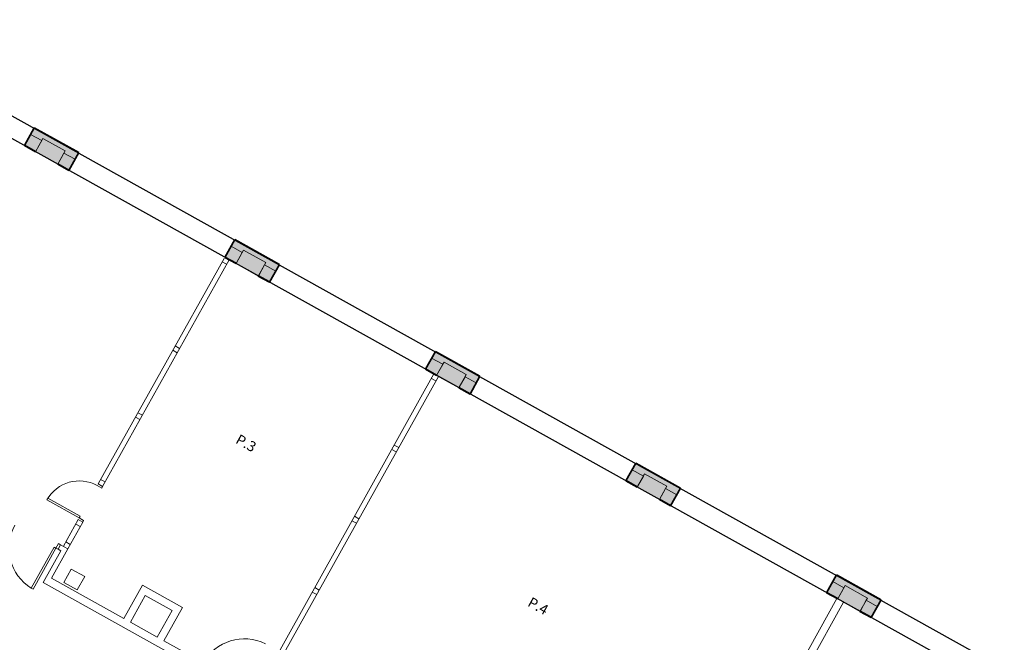
# Model space of a CAD drawing. Units: inches. Extents: x -871 to 770, y 439 to 1507.
# Drawn here: x 119 to 138, y 799 to 811 of the extents above; entities that cross this region are included whole.
import ezdxf

# ---------------------------------------------------------------- set-up
doc = ezdxf.new("R2010")
doc.units = ezdxf.units.IN
doc.header["$MEASUREMENT"] = 0
doc.layers.get('0').update_dxf_attribs({"color": 1})
for name, color, linetype, lineweight in [('10_proyeccion fino', 7, 'Continuous', 9), ('10_proyeccion grueso', 192, 'Continuous', 9), ('10_seccion', 192, 'Continuous', 35), ('49_estructura', 171, 'Continuous', 9), ('60_trama muros', 111, 'Continuous', 9), ('70_texto', 31, 'Continuous', 9)]:
    doc.layers.add(name, color=color, linetype=linetype, lineweight=lineweight)
doc.styles.add('Arial Narrow', font='ARIALN.TTF', dxfattribs={"height": 0.2})

# ---------------------------------------------------------------- blocks, each defined once
blk = doc.blocks.new('Pilar rectangular hormigón - 300 x 300 mm-240108-00_OImp_PLANTA 1º')
at = {"layer": '49_estructura'}
for p, q in [((0.15, 0.15), (-0.15, 0.15)), ((-0.15, 0.15), (-0.15, -0.15)), ((0.15, -0.15), (0.15, 0.15)), ((-0.15, -0.15), (0.15, -0.15))]:
    blk.add_line(p, q, dxfattribs=at)
blk = doc.blocks.new('A$C748b8c16')
at = {"layer": '49_estructura'}
for points in [[(109.616, 17.05), (110.116, 17.05), (110.116, 17.35), (109.616, 17.35), (109.616, 17.065)], [(114.616, 17.05), (114.616, 17.35), (114.116, 17.35), (114.116, 17.05), (114.224, 17.05)], [(119.116, 17.05), (119.116, 17.35), (118.616, 17.35), (118.616, 17.05)], [(123.616, 17.05), (123.616, 17.35), (123.116, 17.35), (123.116, 17.05), (123.408, 17.05)], [(128.116, 17.05), (128.116, 17.35), (127.616, 17.35), (127.616, 17.05), (127.695, 17.05)]]:
    blk.add_hatch(color=256, dxfattribs=at).paths.add_polyline_path(points, flags=0)
at = {"layer": '60_trama muros'}
h = blk.add_hatch(color=256, dxfattribs=at)
h.paths.add_polyline_path([(159.706, 17.44), (159.716, 17.44), (159.716, 17.45), (158.866, 17.45), (158.866, 17.44), (158.923, 17.44)], flags=0)
h.paths.add_polyline_path([(154.637, 17.44), (155.366, 17.44), (155.366, 17.45), (154.366, 17.45), (154.366, 17.44)], flags=0)
h.paths.add_polyline_path([(149.866, 17.44), (150.866, 17.44), (150.866, 17.45), (149.866, 17.45)], flags=0)
h.paths.add_polyline_path([(146.064, 17.44), (146.366, 17.44), (146.366, 17.45), (145.366, 17.45), (145.366, 17.44), (145.452, 17.44)], flags=0)
h.paths.add_polyline_path([(141.866, 17.44), (141.866, 17.45), (140.866, 17.45), (140.866, 17.44), (141.778, 17.44)], flags=0)
h.paths.add_polyline_path([(136.879, 17.44), (137.366, 17.44), (137.366, 17.45), (136.366, 17.45), (136.366, 17.44)], flags=0)
h.paths.add_polyline_path([(132.593, 17.44), (132.866, 17.44), (132.866, 17.45), (131.866, 17.45), (131.866, 17.44), (131.981, 17.44)], flags=0)
h.paths.add_polyline_path([(128.307, 17.44), (128.366, 17.44), (128.366, 17.45), (127.366, 17.45), (127.366, 17.44), (127.695, 17.44)], flags=0)
h.paths.add_polyline_path([(123.866, 17.44), (123.866, 17.45), (122.866, 17.45), (122.866, 17.44), (123.408, 17.44)], flags=0)
h.paths.add_polyline_path([(118.51, 17.44), (119.366, 17.44), (119.366, 17.45), (118.366, 17.45), (118.366, 17.44)], flags=0)
h.paths.add_polyline_path([(114.866, 17.44), (114.866, 17.45), (113.866, 17.45), (113.866, 17.44), (114.836, 17.44)], flags=0)
h.paths.add_polyline_path([(109.937, 17.44), (110.366, 17.44), (110.366, 17.45), (109.366, 17.45), (109.366, 17.44)], flags=0)
h.paths.add_polyline_path([(105.866, 17.44), (105.866, 17.45), (105.016, 17.45), (105.016, 17.44), (105.651, 17.44)], flags=0)
h = blk.add_hatch(color=256, dxfattribs=at)
h.paths.add_polyline_path([(159.616, 17.3), (159.706, 17.3), (159.706, 17.44), (158.866, 17.44), (158.866, 17.3), (159.116, 17.3), (159.116, 17.35), (159.616, 17.35)], flags=0)
h.paths.add_polyline_path([(155.249, 17.3), (155.366, 17.3), (155.366, 17.44), (154.366, 17.44), (154.366, 17.3), (154.616, 17.3), (154.616, 17.35), (155.116, 17.35), (155.116, 17.3)], flags=0)
h.paths.add_polyline_path([(149.891, 17.3), (150.116, 17.3), (150.116, 17.35), (150.616, 17.35), (150.616, 17.3), (150.866, 17.3), (150.866, 17.44), (149.866, 17.44), (149.866, 17.3)], flags=0)
h.paths.add_polyline_path([(146.116, 17.3), (146.366, 17.3), (146.366, 17.44), (145.366, 17.44), (145.366, 17.3), (145.616, 17.3), (145.616, 17.35), (146.116, 17.35), (146.116, 17.333)], flags=0)
h.paths.add_polyline_path([(141.866, 17.3), (141.866, 17.44), (140.866, 17.44), (140.866, 17.3), (141.116, 17.3), (141.116, 17.35), (141.616, 17.35), (141.616, 17.3), (141.778, 17.3)], flags=0)
h.paths.add_polyline_path([(136.42, 17.3), (136.616, 17.3), (136.616, 17.35), (137.116, 17.35), (137.116, 17.3), (137.366, 17.3), (137.366, 17.44), (136.366, 17.44), (136.366, 17.3)], flags=0)
h.paths.add_polyline_path([(132.866, 17.3), (132.866, 17.44), (131.866, 17.44), (131.866, 17.3), (132.116, 17.3), (132.116, 17.35), (132.616, 17.35), (132.616, 17.3)], flags=0)
h.paths.add_polyline_path([(128.116, 17.3), (128.366, 17.3), (128.366, 17.44), (127.366, 17.44), (127.366, 17.3), (127.616, 17.3), (127.616, 17.35), (128.116, 17.35)], flags=0)
h.paths.add_polyline_path([(123.866, 17.3), (123.866, 17.44), (122.866, 17.44), (122.866, 17.3), (123.116, 17.3), (123.116, 17.35), (123.616, 17.35), (123.616, 17.3), (123.715, 17.3)], flags=0)
h.paths.add_polyline_path([(119.116, 17.3), (119.366, 17.3), (119.366, 17.44), (118.366, 17.44), (118.366, 17.3), (118.616, 17.3), (118.616, 17.35), (119.116, 17.35)], flags=0)
h.paths.add_polyline_path([(114.866, 17.3), (114.866, 17.44), (113.866, 17.44), (113.866, 17.3), (114.116, 17.3), (114.116, 17.35), (114.616, 17.35), (114.616, 17.3), (114.836, 17.3)], flags=0)
h.paths.add_polyline_path([(110.244, 17.3), (110.366, 17.3), (110.366, 17.44), (109.366, 17.44), (109.366, 17.3), (109.616, 17.3), (109.616, 17.35), (110.116, 17.35), (110.116, 17.3)], flags=0)
h.paths.add_polyline_path([(105.866, 17.3), (105.866, 17.44), (105.026, 17.44), (105.026, 17.3), (105.116, 17.3), (105.116, 17.35), (105.616, 17.35), (105.616, 17.3), (105.804, 17.3)], flags=0)
h = blk.add_hatch(color=256, dxfattribs=at)
h.paths.add_polyline_path([(159.116, 17.065), (159.116, 17.3), (158.866, 17.3), (158.866, 17.065), (158.923, 17.065)], flags=0)
h.paths.add_polyline_path([(155.249, 17.065), (155.366, 17.065), (155.366, 17.3), (155.116, 17.3), (155.116, 17.065)], flags=0)
h.paths.add_polyline_path([(154.616, 17.065), (154.616, 17.3), (154.366, 17.3), (154.366, 17.065)], flags=0)
h.paths.add_polyline_path([(149.866, 17.065), (150.116, 17.065), (150.116, 17.3), (149.866, 17.3), (149.866, 17.15)], flags=0)
h.paths.add_polyline_path([(150.866, 17.065), (150.866, 17.3), (150.616, 17.3), (150.616, 17.065), (150.657, 17.065)], flags=0)
h.paths.add_polyline_path([(146.366, 17.065), (146.366, 17.3), (146.116, 17.3), (146.116, 17.065)], flags=0)
h.paths.add_polyline_path([(145.366, 17.065), (145.616, 17.065), (145.616, 17.3), (145.366, 17.3), (145.366, 17.15)], flags=0)
h.paths.add_polyline_path([(141.866, 17.065), (141.866, 17.3), (141.616, 17.3), (141.616, 17.065), (141.778, 17.065)], flags=0)
h.paths.add_polyline_path([(141.116, 17.065), (141.116, 17.3), (140.866, 17.3), (140.866, 17.065)], flags=0)
h.paths.add_polyline_path([(136.366, 17.065), (136.616, 17.065), (136.616, 17.3), (136.366, 17.3), (136.366, 17.15)], flags=0)
h.paths.add_polyline_path([(137.366, 17.065), (137.366, 17.3), (137.116, 17.3), (137.116, 17.065), (137.186, 17.065)], flags=0)
h.paths.add_polyline_path([(132.866, 17.065), (132.866, 17.3), (132.616, 17.3), (132.616, 17.065)], flags=0)
h.paths.add_polyline_path([(132.116, 17.065), (132.116, 17.3), (131.866, 17.3), (131.866, 17.065), (131.981, 17.065)], flags=0)
h.paths.add_polyline_path([(128.307, 17.065), (128.366, 17.065), (128.366, 17.3), (128.116, 17.3), (128.116, 17.065)], flags=0)
h.paths.add_polyline_path([(127.616, 17.065), (127.616, 17.3), (127.366, 17.3), (127.366, 17.065), (127.389, 17.065)], flags=0)
h.paths.add_polyline_path([(123.715, 17.065), (123.866, 17.065), (123.866, 17.3), (123.616, 17.3), (123.616, 17.065)], flags=0)
h.paths.add_polyline_path([(123.102, 17.065), (123.116, 17.065), (123.116, 17.3), (122.866, 17.3), (122.866, 17.065)], flags=0)
h.paths.add_polyline_path([(119.366, 17.065), (119.366, 17.3), (119.116, 17.3), (119.116, 17.065), (119.122, 17.065)], flags=0)
h.paths.add_polyline_path([(118.366, 17.065), (118.616, 17.065), (118.616, 17.3), (118.366, 17.3), (118.366, 17.15)], flags=0)
h.paths.add_polyline_path([(114.866, 17.065), (114.866, 17.3), (114.616, 17.3), (114.616, 17.065), (114.836, 17.065)], flags=0)
h.paths.add_polyline_path([(113.918, 17.065), (114.116, 17.065), (114.116, 17.3), (113.866, 17.3), (113.866, 17.065)], flags=0)
h.paths.add_polyline_path([(110.366, 17.065), (110.366, 17.3), (110.116, 17.3), (110.116, 17.065), (110.244, 17.065)], flags=0)
h.paths.add_polyline_path([(109.616, 17.065), (109.616, 17.3), (109.366, 17.3), (109.366, 17.065)], flags=0)
h.paths.add_polyline_path([(105.866, 17.065), (105.866, 17.3), (105.616, 17.3), (105.616, 17.065), (105.651, 17.065)], flags=0)
h = blk.add_hatch(color=256, dxfattribs=at)
h.paths.add_polyline_path([(158.866, 17.05), (159.116, 17.05), (159.116, 17.065), (158.866, 17.065)], flags=0)
h.paths.add_polyline_path([(155.116, 17.05), (155.366, 17.05), (155.366, 17.065), (155.116, 17.065)], flags=0)
h.paths.add_polyline_path([(154.366, 17.05), (154.616, 17.05), (154.616, 17.065), (154.366, 17.065)], flags=0)
h.paths.add_polyline_path([(150.866, 17.05), (150.866, 17.065), (150.616, 17.065), (150.616, 17.05), (150.657, 17.05)], flags=0)
h.paths.add_polyline_path([(150.044, 17.05), (150.116, 17.05), (150.116, 17.065), (149.866, 17.065), (149.866, 17.05)], flags=0)
h.paths.add_polyline_path([(146.116, 17.05), (146.366, 17.05), (146.366, 17.065), (146.116, 17.065)], flags=0)
h.paths.add_polyline_path([(145.452, 17.05), (145.616, 17.05), (145.616, 17.065), (145.366, 17.065), (145.366, 17.05)], flags=0)
h.paths.add_polyline_path([(140.866, 17.05), (141.116, 17.05), (141.116, 17.065), (140.866, 17.065)], flags=0)
h.paths.add_polyline_path([(141.616, 17.05), (141.866, 17.05), (141.866, 17.065), (141.616, 17.065)], flags=0)
h.paths.add_polyline_path([(137.366, 17.05), (137.366, 17.065), (137.116, 17.065), (137.116, 17.05), (137.186, 17.05)], flags=0)
h.paths.add_polyline_path([(136.573, 17.05), (136.616, 17.05), (136.616, 17.065), (136.366, 17.065), (136.366, 17.05)], flags=0)
h.paths.add_polyline_path([(132.866, 17.05), (132.866, 17.065), (132.616, 17.065), (132.616, 17.05)], flags=0)
h.paths.add_polyline_path([(132.116, 17.05), (132.116, 17.065), (131.866, 17.065), (131.866, 17.05), (131.981, 17.05)], flags=0)
h.paths.add_polyline_path([(128.307, 17.05), (128.366, 17.05), (128.366, 17.065), (128.116, 17.065), (128.116, 17.05)], flags=0)
h.paths.add_polyline_path([(127.389, 17.05), (127.616, 17.05), (127.616, 17.065), (127.366, 17.065), (127.366, 17.05)], flags=0)
h.paths.add_polyline_path([(123.102, 17.05), (123.116, 17.05), (123.116, 17.065), (122.866, 17.065), (122.866, 17.05)], flags=0)
h.paths.add_polyline_path([(123.715, 17.05), (123.866, 17.05), (123.866, 17.065), (123.616, 17.065), (123.616, 17.05)], flags=0)
h.paths.add_polyline_path([(119.366, 17.05), (119.366, 17.065), (119.116, 17.065), (119.116, 17.05), (119.122, 17.05)], flags=0)
h.paths.add_polyline_path([(118.51, 17.05), (118.616, 17.05), (118.616, 17.065), (118.366, 17.065), (118.366, 17.05)], flags=0)
h.paths.add_polyline_path([(114.866, 17.05), (114.866, 17.065), (114.616, 17.065), (114.616, 17.05), (114.836, 17.05)], flags=0)
h.paths.add_polyline_path([(114.116, 17.05), (114.116, 17.065), (113.866, 17.065), (113.866, 17.05), (113.918, 17.05)], flags=0)
h.paths.add_polyline_path([(110.366, 17.05), (110.366, 17.065), (110.116, 17.065), (110.116, 17.05), (110.244, 17.05)], flags=0)
h.paths.add_polyline_path([(109.616, 17.05), (109.616, 17.065), (109.366, 17.065), (109.366, 17.05)], flags=0)
h.paths.add_polyline_path([(105.616, 17.05), (105.866, 17.05), (105.866, 17.065), (105.616, 17.065)], flags=0)
at = {"layer": '10_proyeccion fino'}
for p, q in [((109.366, 17.44), (110.366, 17.44)), ((113.866, 17.44), (114.866, 17.44)), ((118.366, 17.44), (119.366, 17.44)), ((122.866, 17.44), (123.866, 17.44)), ((127.366, 17.44), (128.366, 17.44)), ((109.616, 17.3), (109.366, 17.3)), ((110.366, 17.3), (110.116, 17.3)), ((114.116, 17.3), (113.866, 17.3)), ((114.866, 17.3), (114.616, 17.3)), ((118.616, 17.3), (118.366, 17.3)), ((119.366, 17.3), (119.116, 17.3)), ((123.116, 17.3), (122.866, 17.3)), ((123.866, 17.3), (123.616, 17.3)), ((127.616, 17.3), (127.366, 17.3)), ((128.366, 17.3), (128.116, 17.3)), ((109.616, 17.065), (109.366, 17.065)), ((110.366, 17.065), (110.116, 17.065)), ((113.861, 11.96), (113.861, 17.025)), ((114.116, 17.065), (113.866, 17.065)), ((113.961, 17.049), (113.961, 11.96)), ((114.866, 17.065), (114.616, 17.065)), ((118.616, 17.065), (118.366, 17.065)), ((118.557, 17.049), (118.557, 9.9)), ((118.657, 17.049), (118.657, 10.558)), ((119.366, 17.065), (119.116, 17.065)), ((123.116, 17.065), (122.866, 17.065)), ((123.866, 17.065), (123.616, 17.065)), ((127.616, 17.065), (127.366, 17.065)), ((127.598, 10.558), (127.598, 17.049)), ((127.748, 10.558), (127.748, 17.049)), ((128.366, 17.065), (128.116, 17.065)), ((113.861, 16.949), (113.961, 16.949)), ((118.557, 16.949), (118.657, 16.949)), ((118.557, 15.453), (118.657, 15.453)), ((118.557, 15.353), (118.657, 15.353)), ((113.861, 15.06), (113.961, 15.06)), ((113.861, 14.96), (113.961, 14.96)), ((118.557, 13.853), (118.657, 13.853)), ((118.557, 13.753), (118.657, 13.753)), ((113.861, 13.56), (113.961, 13.56)), ((113.861, 13.46), (113.961, 13.46)), ((118.557, 12.253), (118.657, 12.253)), ((113.861, 12.06), (113.961, 12.06)), ((118.557, 12.153), (118.657, 12.153)), ((113.961, 11.96), (113.861, 11.96)), ((113.861, 11.923), (113.961, 11.923)), ((113.961, 11.923), (113.961, 11.96)), ((113.136, 11.238), (113.861, 11.238)), ((113.861, 11.198), (113.136, 11.198)), ((113.861, 11.238), (113.861, 11.198)), ((113.861, 11.198), (113.961, 11.198)), ((113.961, 11.198), (113.961, 11.16)), ((113.861, 10.56), (113.861, 11.16)), ((113.861, 11.16), (113.961, 11.16)), ((113.861, 11.06), (113.961, 11.06)), ((113.961, 11.16), (113.961, 10.56)), ((113.861, 10.66), (113.961, 10.66)), ((115.584, 9.9), (115.584, 10.65)), ((115.584, 10.65), (116.484, 10.65)), ((116.484, 10.65), (116.484, 9.9)), ((113.751, 10.46), (113.711, 10.46)), ((113.711, 10.46), (113.711, 9.54)), ((113.751, 10.46), (113.751, 10.56)), ((113.751, 10.56), (113.801, 10.56)), ((113.801, 10.46), (113.751, 10.46)), ((113.751, 9.54), (113.751, 10.46)), ((113.8, 10.56), (113.961, 10.56)), ((113.861, 10.46), (113.8, 10.46)), ((113.801, 10.46), (113.801, 10.56)), ((113.861, 9.75), (113.861, 10.46)), ((113.961, 10.56), (113.961, 9.9)), ((116.334, 10.5), (115.734, 10.5)), ((115.734, 10.5), (115.734, 9.9)), ((116.334, 9.9), (116.334, 10.5)), ((113.961, 9.9), (115.584, 9.9)), ((115.734, 9.9), (116.334, 9.9)), ((116.484, 9.9), (117.319, 9.9)), ((117.319, 9.75), (113.861, 9.75)), ((113.711, 9.54), (113.751, 9.54))]:
    blk.add_line(p, q, dxfattribs=at)
for centre, radius, start, end in [((113.861, 11.198), 0.725, 90, 180), ((118.29, 9.9), 0.921, 92.5461, 180), ((113.752, 10.46), 0.921, 180, 267.4539)]:
    blk.add_arc(centre, radius, start, end, dxfattribs=at)
at = {"layer": '10_proyeccion grueso'}
for p, q in [((109.616, 17.05), (109.616, 17.35)), ((109.616, 17.35), (110.116, 17.35)), ((110.116, 17.35), (110.116, 17.05)), ((114.116, 17.05), (114.116, 17.35)), ((114.116, 17.35), (114.616, 17.35)), ((114.616, 17.35), (114.616, 17.05)), ((118.616, 17.05), (118.616, 17.35)), ((118.616, 17.35), (119.116, 17.35)), ((119.116, 17.35), (119.116, 17.05)), ((123.116, 17.05), (123.116, 17.35)), ((123.116, 17.35), (123.616, 17.35)), ((123.616, 17.35), (123.616, 17.05)), ((127.616, 17.05), (127.616, 17.35)), ((127.616, 17.35), (128.116, 17.35)), ((128.116, 17.35), (128.116, 17.05))]:
    blk.add_line(p, q, dxfattribs=at)
at = {"layer": '10_seccion'}
for p, q in [((109.366, 17.45), (109.366, 17.05)), ((110.366, 17.45), (109.366, 17.45)), ((110.366, 17.05), (110.366, 17.45)), ((113.866, 17.45), (113.866, 17.05)), ((114.866, 17.45), (113.866, 17.45)), ((114.866, 17.05), (114.866, 17.45)), ((118.366, 17.45), (118.366, 17.05)), ((119.366, 17.45), (118.366, 17.45)), ((119.366, 17.05), (119.366, 17.45)), ((122.866, 17.45), (122.866, 17.05)), ((123.866, 17.45), (122.866, 17.45)), ((123.866, 17.05), (123.866, 17.45)), ((127.366, 17.45), (127.366, 17.05)), ((128.366, 17.45), (127.366, 17.45)), ((128.366, 17.05), (128.366, 17.45)), ((109.366, 17.05), (109.616, 17.05)), ((110.116, 17.05), (110.366, 17.05)), ((113.866, 17.05), (114.116, 17.05)), ((114.616, 17.05), (114.866, 17.05)), ((118.366, 17.05), (118.616, 17.05)), ((119.116, 17.05), (119.366, 17.05)), ((122.866, 17.05), (123.116, 17.05)), ((123.616, 17.05), (123.866, 17.05)), ((127.366, 17.05), (127.616, 17.05)), ((128.116, 17.05), (128.366, 17.05))]:
    blk.add_line(p, q, dxfattribs=at)
at = {"layer": '49_estructura'}
for p, q in [((109.616, 17.35), (109.616, 17.3)), ((110.116, 17.35), (109.616, 17.35)), ((109.616, 17.3), (109.616, 17.065)), ((110.116, 17.3), (110.116, 17.35)), ((110.116, 17.065), (110.116, 17.3)), ((114.116, 17.35), (114.116, 17.3)), ((114.616, 17.35), (114.116, 17.35)), ((114.116, 17.3), (114.116, 17.065)), ((114.616, 17.3), (114.616, 17.35)), ((114.616, 17.065), (114.616, 17.3)), ((118.616, 17.35), (118.616, 17.3)), ((119.116, 17.35), (118.616, 17.35)), ((118.616, 17.3), (118.616, 17.065)), ((119.116, 17.3), (119.116, 17.35)), ((119.116, 17.065), (119.116, 17.3)), ((123.116, 17.35), (123.116, 17.3)), ((123.616, 17.35), (123.116, 17.35)), ((123.116, 17.3), (123.116, 17.065)), ((123.616, 17.3), (123.616, 17.35)), ((123.616, 17.065), (123.616, 17.3)), ((127.616, 17.35), (127.616, 17.3)), ((128.116, 17.35), (127.616, 17.35)), ((127.616, 17.3), (127.616, 17.065)), ((128.116, 17.3), (128.116, 17.35)), ((128.116, 17.065), (128.116, 17.3)), ((109.616, 17.065), (109.616, 17.05)), ((109.616, 17.05), (110.116, 17.05)), ((110.116, 17.05), (110.116, 17.065)), ((114.116, 17.065), (114.116, 17.05)), ((114.116, 17.05), (114.616, 17.05)), ((114.616, 17.05), (114.616, 17.065)), ((118.616, 17.065), (118.616, 17.05)), ((118.616, 17.05), (119.116, 17.05)), ((119.116, 17.05), (119.116, 17.065)), ((123.116, 17.065), (123.116, 17.05)), ((123.116, 17.05), (123.616, 17.05)), ((123.616, 17.05), (123.616, 17.065)), ((127.616, 17.065), (127.616, 17.05)), ((127.616, 17.05), (128.116, 17.05)), ((128.116, 17.05), (128.116, 17.065))]:
    blk.add_line(p, q, dxfattribs=at)
at = {"layer": '49_estructura', "rotation": 89.99999999999991}
blk.add_blockref('Pilar rectangular hormigón - 300 x 300 mm-240108-00_OImp_PLANTA 1º', (114.366, 10.095), dxfattribs=at)
at = {"layer": '70_texto', "char_height": 0.2, "width": 0.43291, "attachment_point": 1, "style": 'Arial Narrow'}
for s, insert in [('P.3', (115.803, 14.171)), ('P.4', (122.357, 14.171))]:
    blk.add_mtext(s, dxfattribs=dict(at, insert=insert))

msp = doc.modelspace()

# ---------------------------------------------------------------- linework, layer by layer
for p, q in [((116.384, 810.975), (162.674, 785.164)), ((162.487, 784.828), (116.194, 810.635))]:
    msp.add_line(p, q)

# ---------------------------------------------------------------- block references
at = {"rotation": 330.8457513573564}
msp.add_blockref('A$C748b8c16', (15.434, 847.319), dxfattribs=at)

doc.saveas('drawing.dxf')
